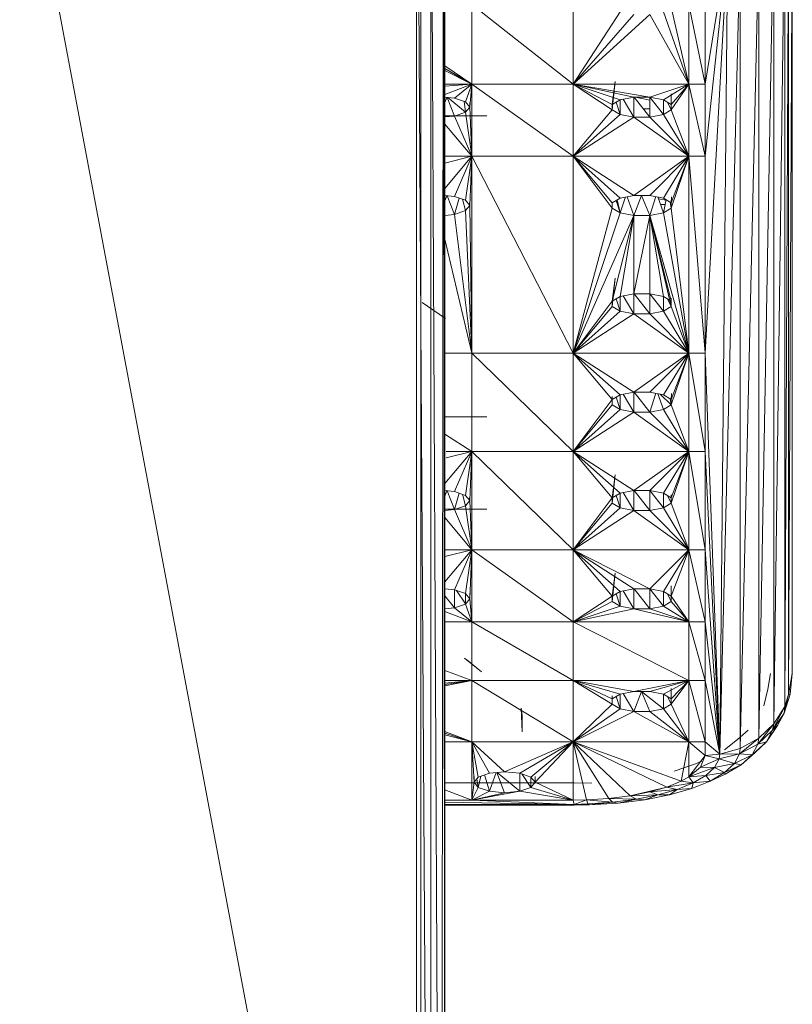
# Model space of a CAD drawing. Units: inches. Extents: x 11 to 6731, y 5 to 4757.
# Drawn here: x 3234 to 3330, y 2418 to 2541 of the extents above; entities that cross this region are included whole.
import ezdxf

# ---------------------------------------------------------------- set-up
doc = ezdxf.new("R2010")
doc.units = ezdxf.units.IN
doc.header["$MEASUREMENT"] = 0

# ---------------------------------------------------------------- blocks, each defined once
blk = doc.blocks.new('68_DWG-537347-North')
at = {"lineweight": 9}
for p, q in [((-161.1, 153.44), (-161.1, 440.34)), ((-161.24, 435.88), (-161.56, 151.77)), ((-161.24, 435.88), (-161.1, 153.44)), ((-214.36, 414.41), (-164.63, 150.1)), ((-164.63, 414.43), (-164.63, 150.1)), ((-164.52, 414.43), (-162.87, 150.55)), ((-164.12, 153.44), (-164.12, 414.42)), ((-162.87, 414.41), (-162.87, 150.55)), ((-162.78, 414.41), (-161.56, 151.77)), ((-117.57, 405.96), (-118.03, 302.47)), ((-117.57, 405.96), (-117.57, 305.1)), ((-118.03, 403.33), (-118.5, 300.96)), ((-118.03, 403.33), (-118.03, 302.47)), ((-118.5, 401.82), (-119.89, 298.8)), ((-118.5, 401.82), (-118.5, 300.96)), ((-119.89, 399.66), (-121.75, 297.01)), ((-119.89, 399.66), (-119.89, 298.8)), ((-121.75, 397.87), (-124.08, 295.71)), ((-121.75, 397.87), (-121.75, 297.01)), ((-125.66, 396.12), (-128.5, 378.97)), ((-125.66, 396.12), (-128.5, 369.93)), ((-125.66, 396.12), (-128.5, 345.27)), ((-124.08, 396.57), (-126.64, 294.99)), ((-125.66, 396.12), (-126.64, 294.99)), ((-124.08, 396.57), (-124.08, 295.71)), ((-145.01, 378.97), (-157.7, 388.95)), ((-157.7, 378.97), (-157.7, 388.95)), ((-145.01, 378.97), (-145.01, 388.95)), ((-128.5, 378.97), (-130.54, 388.95)), ((-130.54, 378.97), (-130.54, 388.95)), ((-128.5, 388.95), (-128.5, 378.97)), ((-139.15, 388.02), (-145.01, 378.97)), ((-135.43, 387.68), (-145.01, 378.97)), ((-137.43, 387.68), (-145.01, 378.97)), ((-135.43, 387.68), (-130.54, 378.97)), ((-133.71, 388.02), (-130.54, 378.97)), ((-132.73, 388.61), (-130.54, 378.97)), ((-161.1, 381.25), (-157.7, 378.97)), ((-161.1, 380.93), (-157.7, 378.97)), ((-161.1, 380.68), (-157.7, 378.97)), ((-161.1, 377.66), (-157.7, 378.97)), ((-161.1, 378.69), (-157.7, 378.97)), ((-161.1, 378.97), (-157.7, 378.97)), ((-159.89, 377.22), (-157.7, 378.97)), ((-158.49, 376.74), (-157.7, 378.97)), ((-157.98, 376.09), (-157.7, 378.97)), ((-145.01, 378.97), (-157.7, 378.97)), ((-157.7, 378.97), (-157.7, 369.93)), ((-157.7, 378.97), (-145.01, 369.93)), ((-140.12, 375.75), (-145.01, 378.97)), ((-140.12, 376.43), (-145.01, 378.97)), ((-139.15, 377.01), (-145.01, 378.97)), ((-137.43, 377.35), (-145.01, 378.97)), ((-135.43, 377.35), (-145.01, 378.97)), ((-130.54, 378.97), (-145.01, 378.97)), ((-145.01, 378.97), (-145.01, 369.93)), ((-139.75, 379.31), (-140.12, 375.75)), ((-139.75, 379.31), (-140.12, 376.43)), ((-135.43, 377.35), (-130.54, 378.97)), ((-133.71, 377.01), (-130.54, 378.97)), ((-132.73, 376.43), (-130.54, 378.97)), ((-132.73, 375.75), (-130.54, 378.97)), ((-128.5, 378.97), (-130.54, 378.97)), ((-128.5, 369.93), (-130.54, 378.97)), ((-130.54, 378.97), (-130.54, 369.93)), ((-128.5, 378.97), (-128.5, 369.93)), ((-132.73, 377.73), (-132.73, 376.43)), ((-161.1, 377.33), (-159.89, 377.22)), ((-160.85, 377.31), (-161.1, 376.65)), ((-160.79, 377.3), (-159.89, 374.96)), ((-160.71, 377.3), (-158.49, 375.44)), ((-159.89, 377.22), (-158.49, 376.74)), ((-158.68, 376.81), (-158.49, 375.44)), ((-158.49, 376.74), (-157.98, 376.09)), ((-157.98, 376.65), (-157.98, 376.09)), ((-140.12, 376.43), (-139.15, 377.01)), ((-140.12, 375.75), (-140.12, 376.43)), ((-139.63, 376.72), (-139.15, 375.16)), ((-139.15, 377.01), (-137.43, 377.35)), ((-139.15, 377.01), (-139.15, 375.16)), ((-138.77, 377.09), (-137.43, 374.83)), ((-137.43, 377.39), (-135.43, 376.94)), ((-137.43, 377.35), (-135.43, 377.35)), ((-137.43, 377.35), (-137.43, 374.83)), ((-137.39, 377.35), (-135.43, 374.83)), ((-135.43, 377.35), (-135.43, 374.83)), ((-135.43, 377.35), (-133.71, 377.01)), ((-135.4, 377.35), (-133.71, 375.16)), ((-133.71, 377.01), (-132.73, 376.43)), ((-133.71, 377.01), (-133.71, 375.16)), ((-133.2, 376.71), (-132.73, 375.75)), ((-132.73, 376.43), (-132.73, 375.75)), ((-158.49, 375.44), (-159.89, 374.96)), ((-157.98, 376.09), (-158.49, 375.44)), ((-158.49, 375.44), (-157.7, 369.93)), ((-157.98, 376.09), (-157.7, 369.93)), ((-140.12, 375.75), (-145.01, 369.93)), ((-139.15, 375.16), (-145.01, 369.93)), ((-140.12, 376.12), (-140.12, 375.75)), ((-139.15, 375.16), (-140.12, 375.75)), ((-137.43, 374.83), (-139.15, 375.16)), ((-135.43, 375.85), (-136.23, 375.85)), ((-135.43, 374.83), (-133.71, 375.16)), ((-132.73, 375.75), (-133.71, 375.16)), ((-133.71, 375.16), (-130.54, 369.93)), ((-132.73, 376.12), (-132.73, 375.75)), ((-132.73, 375.75), (-130.54, 369.93)), ((-155.84, 375), (-161.21, 375.01)), ((-159.89, 374.96), (-161.1, 374.85)), ((-161.1, 373.95), (-157.7, 369.93)), ((-159.89, 374.96), (-157.7, 369.93)), ((-137.43, 374.83), (-145.01, 369.93)), ((-135.43, 374.83), (-137.43, 374.83)), ((-137.43, 374.83), (-130.54, 369.93)), ((-135.43, 374.83), (-130.54, 369.93)), ((-161.1, 365.9), (-157.7, 369.93)), ((-161.1, 369.07), (-157.7, 369.93)), ((-157.7, 369.93), (-161.1, 369.93)), ((-159.89, 364.89), (-157.7, 369.93)), ((-158.49, 364.42), (-157.7, 369.93)), ((-157.98, 363.76), (-157.7, 369.93)), ((-157.7, 369.93), (-157.7, 345.27)), ((-157.7, 369.93), (-145.01, 345.27)), ((-157.7, 369.93), (-145.01, 369.93)), ((-140.12, 363.42), (-145.01, 369.93)), ((-140.12, 364.1), (-145.01, 369.93)), ((-139.15, 364.69), (-145.01, 369.93)), ((-137.43, 365.02), (-145.01, 369.93)), ((-130.54, 369.93), (-145.01, 369.93)), ((-145.01, 345.27), (-145.01, 369.93)), ((-137.43, 365.02), (-130.54, 369.93)), ((-135.43, 365.02), (-130.54, 369.93)), ((-133.71, 364.69), (-130.54, 369.93)), ((-132.73, 364.1), (-130.54, 369.93)), ((-132.73, 363.42), (-130.54, 369.93)), ((-128.5, 369.93), (-130.54, 369.93)), ((-128.5, 345.27), (-130.54, 369.93)), ((-130.54, 369.93), (-130.54, 345.27)), ((-128.5, 369.93), (-128.5, 345.27)), ((-161.1, 365), (-159.89, 364.89)), ((-160.85, 364.98), (-161.1, 364.32)), ((-160.79, 364.98), (-159.89, 362.63)), ((-159.89, 364.89), (-158.49, 364.42)), ((-159.3, 364.69), (-159.89, 362.63)), ((-158.87, 364.55), (-158.49, 363.11)), ((-158.49, 364.42), (-157.98, 363.76)), ((-158, 364.12), (-157.98, 363.76)), ((-140.12, 364.1), (-139.15, 364.69)), ((-140.12, 363.42), (-140.12, 364.1)), ((-139.64, 364.39), (-139.15, 362.84)), ((-139.5, 364.48), (-139.15, 362.84)), ((-139.15, 364.69), (-137.43, 365.02)), ((-138.48, 364.82), (-139.15, 362.84)), ((-138.24, 364.86), (-137.43, 362.5)), ((-137.43, 365.02), (-135.43, 365.02)), ((-136.45, 365.02), (-137.43, 362.5)), ((-136.45, 365.02), (-135.43, 362.5)), ((-135.43, 365.02), (-133.71, 364.69)), ((-134.65, 364.87), (-135.43, 362.5)), ((-134.41, 364.82), (-133.71, 362.84)), ((-133.39, 364.44), (-134.27, 364.61)), ((-133.71, 364.69), (-132.73, 364.1)), ((-133.38, 364.49), (-133.71, 362.84)), ((-132.87, 364.18), (-132.73, 363.42)), ((-132.7, 364.86), (-132.73, 364.1)), ((-132.73, 364.1), (-132.73, 363.42)), ((-158.49, 363.11), (-159.89, 362.63)), ((-157.98, 363.76), (-158.49, 363.11)), ((-158.49, 363.11), (-157.7, 345.27)), ((-157.98, 363.76), (-157.7, 345.27)), ((-140.12, 363.42), (-145.01, 345.27)), ((-139.15, 362.84), (-145.01, 345.27)), ((-139.15, 362.84), (-140.12, 363.42)), ((-137.43, 362.5), (-139.15, 362.84)), ((-135.43, 362.5), (-133.71, 362.84)), ((-134.08, 363.9), (-133.5, 363.9)), ((-132.73, 363.42), (-133.71, 362.84)), ((-133.71, 362.84), (-130.54, 345.27)), ((-132.73, 363.42), (-130.54, 345.27)), ((-159.89, 362.63), (-161.1, 362.52)), ((-159.89, 362.63), (-157.7, 345.27)), ((-137.43, 362.5), (-145.01, 345.27)), ((-140.12, 351.77), (-137.43, 362.5)), ((-139.15, 352.36), (-137.43, 362.5)), ((-137.43, 352.7), (-135.43, 362.5)), ((-137.43, 352.7), (-137.43, 362.5)), ((-135.43, 362.5), (-137.43, 362.5)), ((-132.73, 351.77), (-135.43, 362.5)), ((-132.73, 351.1), (-135.43, 362.5)), ((-135.43, 352.7), (-135.43, 362.5)), ((-133.71, 352.36), (-135.43, 362.5)), ((-135.43, 362.5), (-130.54, 345.27)), ((-161.1, 359.52), (-157.7, 345.27)), ((-139.75, 354.65), (-140.12, 351.1)), ((-139.75, 354.65), (-140.12, 351.77)), ((-140.12, 351.77), (-145.01, 345.27)), ((-140.12, 351.77), (-139.15, 352.36)), ((-140.12, 351.1), (-140.12, 351.77)), ((-139.63, 352.07), (-139.15, 350.51)), ((-139.15, 352.36), (-137.43, 352.7)), ((-139.15, 352.36), (-139.15, 350.51)), ((-138.77, 352.43), (-137.43, 350.17)), ((-137.43, 352.7), (-135.43, 352.7)), ((-137.43, 352.7), (-137.43, 350.17)), ((-137.39, 352.7), (-135.43, 350.17)), ((-135.43, 352.7), (-133.71, 352.36)), ((-135.43, 352.7), (-135.43, 350.17)), ((-135.4, 352.7), (-133.71, 350.51)), ((-133.71, 352.36), (-132.73, 351.77)), ((-133.71, 352.36), (-133.71, 350.51)), ((-133.2, 352.06), (-132.73, 351.1)), ((-132.73, 352.15), (-132.73, 351.77)), ((-132.73, 351.77), (-132.73, 351.1)), ((-162.59, 350.68), (-163.94, 351.61)), ((-163.94, 351.61), (-161.01, 349.59)), ((-162.59, 350.68), (-161.01, 349.59)), ((-140.12, 351.1), (-145.01, 345.27)), ((-139.15, 350.51), (-145.01, 345.27)), ((-140.12, 351.47), (-140.12, 351.1)), ((-139.15, 350.51), (-140.12, 351.1)), ((-137.43, 350.17), (-139.15, 350.51)), ((-135.43, 350.17), (-133.71, 350.51)), ((-132.73, 351.1), (-133.71, 350.51)), ((-133.71, 350.51), (-130.54, 345.27)), ((-132.73, 351.47), (-132.73, 351.1)), ((-132.73, 351.1), (-130.54, 345.27)), ((-137.43, 350.17), (-145.01, 345.27)), ((-135.43, 350.17), (-137.43, 350.17)), ((-137.43, 350.17), (-130.54, 345.27)), ((-135.43, 350.17), (-130.54, 345.27)), ((-157.7, 345.27), (-161.1, 345.27)), ((-157.7, 345.27), (-157.7, 332.94)), ((-157.7, 345.27), (-145.01, 332.94)), ((-157.7, 345.27), (-145.01, 345.27)), ((-140.12, 339.45), (-145.01, 345.27)), ((-139.15, 340.03), (-145.01, 345.27)), ((-137.43, 340.37), (-145.01, 345.27)), ((-130.54, 345.27), (-145.01, 345.27)), ((-145.01, 332.94), (-145.01, 345.27)), ((-137.43, 340.37), (-130.54, 345.27)), ((-135.43, 340.37), (-130.54, 345.27)), ((-133.71, 340.03), (-130.54, 345.27)), ((-132.73, 339.45), (-130.54, 345.27)), ((-132.73, 338.77), (-130.54, 345.27)), ((-128.5, 345.27), (-130.54, 345.27)), ((-128.5, 332.94), (-130.54, 345.27)), ((-130.54, 345.27), (-130.54, 332.94)), ((-128.5, 345.27), (-126.64, 294.99)), ((-128.5, 345.27), (-128.5, 332.94)), ((-140.12, 339.45), (-145.01, 332.94)), ((-140.12, 339.45), (-139.15, 340.03)), ((-140.12, 339.82), (-140.12, 339.45)), ((-140.12, 338.77), (-140.12, 339.45)), ((-139.63, 339.74), (-139.15, 338.18)), ((-139.15, 340.03), (-137.43, 340.37)), ((-139.15, 340.03), (-139.15, 338.18)), ((-138.77, 340.11), (-137.43, 337.84)), ((-137.43, 340.37), (-135.43, 340.37)), ((-137.43, 340.37), (-137.43, 337.84)), ((-137.39, 340.37), (-135.43, 337.84)), ((-135.43, 340.37), (-133.71, 340.03)), ((-134.65, 340.22), (-135.43, 337.84)), ((-134.41, 340.17), (-133.71, 338.18)), ((-134.1, 340.11), (-132.73, 338.77)), ((-133.71, 340.03), (-132.73, 339.45)), ((-132.87, 339.53), (-132.73, 338.77)), ((-132.7, 340.21), (-132.73, 339.45)), ((-132.73, 339.45), (-132.73, 338.77)), ((-140.12, 338.77), (-145.01, 332.94)), ((-139.15, 338.18), (-145.01, 332.94)), ((-140.12, 339.14), (-140.12, 338.77)), ((-139.15, 338.18), (-140.12, 338.77)), ((-137.43, 337.84), (-139.15, 338.18)), ((-135.43, 337.84), (-133.71, 338.18)), ((-132.73, 338.77), (-133.71, 338.18)), ((-133.71, 338.18), (-130.54, 332.94)), ((-132.73, 338.77), (-130.54, 332.94)), ((-155.84, 337.28), (-161.19, 337.27)), ((-137.43, 337.84), (-145.01, 332.94)), ((-135.43, 337.84), (-137.43, 337.84)), ((-137.43, 337.84), (-130.54, 332.94)), ((-135.43, 337.84), (-130.54, 332.94)), ((-161.1, 335.1), (-157.7, 332.94)), ((-161.1, 328.91), (-157.7, 332.94)), ((-160.95, 332.94), (-157.7, 332.94)), ((-160.94, 332.13), (-157.7, 332.94)), ((-159.89, 327.91), (-157.7, 332.94)), ((-158.49, 327.43), (-157.7, 332.94)), ((-157.98, 326.78), (-157.7, 332.94)), ((-145.01, 320.62), (-157.7, 332.94)), ((-157.7, 320.62), (-157.7, 332.94)), ((-157.7, 332.94), (-145.01, 332.94)), ((-140.12, 327.12), (-145.01, 332.94)), ((-139.15, 327.7), (-145.01, 332.94)), ((-137.43, 328.04), (-145.01, 332.94)), ((-145.01, 320.62), (-145.01, 332.94)), ((-130.54, 332.94), (-145.01, 332.94)), ((-137.43, 328.04), (-130.54, 332.94)), ((-135.43, 328.04), (-130.54, 332.94)), ((-133.71, 327.7), (-130.54, 332.94)), ((-132.73, 327.12), (-130.54, 332.94)), ((-132.73, 326.44), (-130.54, 332.94)), ((-128.5, 332.94), (-130.54, 332.94)), ((-128.5, 320.62), (-130.54, 332.94)), ((-130.54, 320.62), (-130.54, 332.94)), ((-126.64, 294.99), (-128.5, 332.94)), ((-128.5, 332.94), (-128.5, 320.62)), ((-139.75, 330), (-140.12, 326.44)), ((-139.75, 330), (-140.12, 327.12)), ((-161.1, 328.02), (-159.89, 327.91)), ((-160.85, 328), (-161.1, 327.34)), ((-160.79, 327.99), (-159.89, 325.65)), ((-159.89, 327.91), (-158.49, 327.43)), ((-159.3, 327.71), (-159.89, 325.65)), ((-158.87, 327.56), (-158.49, 326.13)), ((-158.49, 327.43), (-157.98, 326.78)), ((-158, 327.14), (-157.98, 326.78)), ((-140.12, 327.12), (-145.01, 320.62)), ((-140.12, 327.12), (-139.15, 327.7)), ((-140.12, 326.44), (-140.12, 327.12)), ((-139.63, 327.41), (-139.15, 325.86)), ((-139.15, 327.7), (-137.43, 328.04)), ((-139.15, 327.7), (-139.15, 325.86)), ((-138.77, 327.78), (-137.43, 325.52)), ((-137.43, 328.04), (-135.43, 328.04)), ((-137.43, 328.04), (-137.43, 325.52)), ((-137.39, 328.04), (-135.43, 325.52)), ((-135.43, 328.04), (-133.71, 327.7)), ((-135.43, 328.04), (-135.43, 325.52)), ((-135.4, 328.04), (-133.71, 325.86)), ((-133.71, 327.7), (-132.73, 327.12)), ((-133.71, 327.7), (-133.71, 325.86)), ((-133.2, 327.4), (-132.73, 326.44)), ((-132.73, 327.49), (-132.73, 327.12)), ((-132.73, 327.12), (-132.73, 326.44)), ((-158.49, 326.13), (-159.89, 325.65)), ((-157.98, 326.78), (-158.49, 326.13)), ((-158.49, 326.13), (-157.7, 320.62)), ((-157.98, 326.78), (-157.7, 320.62)), ((-140.12, 326.44), (-145.01, 320.62)), ((-139.15, 325.86), (-145.01, 320.62)), ((-140.12, 326.82), (-140.12, 326.44)), ((-139.15, 325.86), (-140.12, 326.44)), ((-137.43, 325.52), (-139.15, 325.86)), ((-135.43, 325.52), (-133.71, 325.86)), ((-132.73, 326.44), (-133.71, 325.86)), ((-133.71, 325.86), (-130.54, 320.62)), ((-132.73, 326.82), (-132.73, 326.44)), ((-132.73, 326.44), (-130.54, 320.62)), ((-161.18, 325.7), (-155.84, 325.69)), ((-159.89, 325.65), (-161.1, 325.54)), ((-161.1, 324.64), (-157.7, 320.62)), ((-159.89, 325.65), (-157.7, 320.62)), ((-137.43, 325.52), (-145.01, 320.62)), ((-135.43, 325.52), (-137.43, 325.52)), ((-137.43, 325.52), (-130.54, 320.62)), ((-135.43, 325.52), (-130.54, 320.62)), ((-161.1, 316.59), (-157.7, 320.62)), ((-161.1, 319.77), (-157.7, 320.62)), ((-157.7, 320.62), (-161.1, 320.62)), ((-159.89, 315.58), (-157.7, 320.62)), ((-158.49, 315.11), (-157.7, 320.62)), ((-157.98, 314.45), (-157.7, 320.62)), ((-145.01, 320.62), (-157.7, 320.62)), ((-157.7, 320.62), (-157.7, 311.57)), ((-157.7, 320.62), (-145.01, 311.57)), ((-140.12, 314.79), (-145.01, 320.62)), ((-139.15, 315.38), (-145.01, 320.62)), ((-137.43, 315.72), (-145.01, 320.62)), ((-135.43, 315.72), (-145.01, 320.62)), ((-130.54, 320.62), (-145.01, 320.62)), ((-145.01, 320.62), (-145.01, 311.57)), ((-135.43, 315.72), (-130.54, 320.62)), ((-133.71, 315.38), (-130.54, 320.62)), ((-132.73, 314.79), (-130.54, 320.62)), ((-128.5, 320.62), (-130.54, 320.62)), ((-128.5, 311.57), (-130.54, 320.62)), ((-130.54, 320.62), (-130.54, 311.57)), ((-126.64, 294.99), (-128.5, 320.62)), ((-128.5, 320.62), (-128.5, 311.57)), ((-139.75, 317.67), (-140.12, 314.11)), ((-139.75, 317.67), (-140.12, 314.79)), ((-132.73, 316.09), (-132.73, 314.79)), ((-161.1, 315.7), (-159.89, 315.58)), ((-161.1, 314.84), (-159.89, 313.32)), ((-159.89, 315.58), (-158.49, 315.11)), ((-159.89, 315.58), (-159.89, 313.32)), ((-159.63, 315.49), (-158.52, 313.83)), ((-158.49, 315.11), (-157.98, 314.45)), ((-158.49, 315.11), (-158.49, 313.83)), ((-157.98, 315.17), (-157.98, 314.45)), ((-140.12, 314.79), (-145.01, 311.57)), ((-140.12, 314.79), (-139.15, 315.38)), ((-140.12, 314.11), (-140.12, 314.79)), ((-139.63, 315.09), (-139.15, 313.53)), ((-139.15, 315.38), (-137.43, 315.72)), ((-139.15, 315.38), (-139.15, 313.53)), ((-138.77, 315.45), (-137.43, 313.19)), ((-137.43, 315.72), (-135.43, 315.72)), ((-137.43, 315.72), (-137.43, 313.19)), ((-137.39, 315.72), (-135.43, 313.19)), ((-135.43, 315.72), (-133.71, 315.38)), ((-135.43, 315.72), (-135.43, 313.19)), ((-135.4, 315.72), (-133.71, 313.53)), ((-133.71, 315.38), (-132.73, 314.79)), ((-133.71, 315.38), (-133.71, 313.53)), ((-133.2, 315.08), (-132.73, 314.11)), ((-132.73, 314.79), (-132.73, 314.11)), ((-132.73, 314.79), (-130.54, 311.57)), ((-158.49, 313.8), (-159.89, 313.32)), ((-157.98, 314.45), (-158.49, 313.8)), ((-158.49, 313.8), (-157.7, 311.57)), ((-157.98, 314.45), (-157.7, 311.57)), ((-140.12, 314.11), (-145.01, 311.57)), ((-139.15, 313.53), (-145.01, 311.57)), ((-140.12, 314.49), (-140.12, 314.11)), ((-139.15, 313.53), (-140.12, 314.11)), ((-137.43, 313.19), (-139.15, 313.53)), ((-135.43, 313.19), (-133.71, 313.53)), ((-132.73, 314.11), (-133.71, 313.53)), ((-133.71, 313.53), (-130.54, 311.57)), ((-132.73, 314.49), (-132.73, 314.11)), ((-132.73, 314.11), (-130.54, 311.57)), ((-159.89, 313.32), (-161.1, 313.21)), ((-161.1, 312.88), (-157.7, 311.57)), ((-159.89, 313.32), (-157.7, 311.57)), ((-137.43, 313.19), (-145.01, 311.57)), ((-135.43, 313.19), (-137.43, 313.19)), ((-137.43, 313.19), (-130.54, 311.57)), ((-135.43, 313.19), (-130.54, 311.57)), ((-157.7, 311.57), (-161.1, 311.57)), ((-157.7, 304.21), (-157.7, 311.57)), ((-157.7, 311.57), (-145.01, 304.21)), ((-157.7, 311.57), (-145.01, 311.57)), ((-130.54, 304.21), (-145.01, 311.57)), ((-130.54, 311.57), (-145.01, 311.57)), ((-145.01, 304.21), (-145.01, 311.57)), ((-128.5, 311.57), (-130.54, 311.57)), ((-128.5, 304.21), (-130.54, 311.57)), ((-130.54, 304.21), (-130.54, 311.57)), ((-126.64, 294.99), (-128.5, 311.57)), ((-128.5, 311.57), (-128.5, 304.21)), ((-117.57, 308.52), (-117.57, 305.1)), ((-158.63, 307.02), (-156.49, 305.33)), ((-158.36, 306.8), (-156.49, 305.33)), ((-157.7, 304.21), (-161.1, 305.5)), ((-120.31, 305.1), (-120.64, 303.13)), ((-117.57, 305.1), (-118.03, 302.47)), ((-117.57, 305.1), (-117.85, 302.51)), ((-161.1, 303.88), (-157.7, 304.21)), ((-161.1, 303.73), (-157.7, 304.21)), ((-161.1, 303.55), (-157.7, 304.21)), ((-161.1, 304.21), (-157.7, 304.21)), ((-145.01, 296.54), (-157.7, 304.21)), ((-157.7, 304.21), (-157.7, 296.54)), ((-157.7, 304.21), (-145.01, 304.21)), ((-140.12, 301.26), (-145.01, 304.21)), ((-140.12, 301.93), (-145.01, 304.21)), ((-139.15, 302.52), (-145.01, 304.21)), ((-137.43, 302.86), (-145.01, 304.21)), ((-145.01, 296.54), (-145.01, 304.21)), ((-130.54, 304.21), (-145.01, 304.21)), ((-137.43, 302.86), (-130.54, 304.21)), ((-135.43, 302.86), (-130.54, 304.21)), ((-133.71, 302.52), (-130.54, 304.21)), ((-132.73, 301.93), (-130.54, 304.21)), ((-132.73, 301.26), (-130.54, 304.21)), ((-128.5, 304.21), (-130.54, 304.21)), ((-128.5, 296.54), (-130.54, 304.21)), ((-130.54, 296.54), (-130.54, 304.21)), ((-126.64, 294.99), (-128.5, 304.21)), ((-128.5, 304.21), (-128.5, 296.54)), ((-140.12, 301.93), (-139.15, 302.52)), ((-139.15, 302.52), (-137.43, 302.86)), ((-139.15, 302.52), (-139.15, 300.67)), ((-138.77, 302.59), (-137.43, 300.33)), ((-137.43, 302.86), (-135.43, 302.86)), ((-136.45, 302.85), (-137.43, 300.33)), ((-136.45, 302.85), (-135.43, 300.33)), ((-136.45, 302.85), (-133.71, 300.67)), ((-135.43, 302.86), (-133.71, 302.52)), ((-133.71, 302.52), (-132.73, 301.93)), ((-133.71, 302.52), (-133.71, 300.67)), ((-132.73, 303.24), (-132.73, 301.93)), ((-120.64, 303.13), (-121.15, 301.07)), ((-118.59, 300.12), (-117.85, 302.51)), ((-118.03, 302.47), (-118.59, 300.12)), ((-118.5, 300.96), (-118.03, 302.47)), ((-118.03, 302.47), (-117.85, 302.51)), ((-140.12, 301.26), (-145.01, 296.54)), ((-140.12, 302.31), (-140.12, 301.93)), ((-140.12, 301.26), (-140.12, 301.93)), ((-140.12, 301.63), (-140.12, 301.26)), ((-139.15, 300.67), (-140.12, 301.26)), ((-139.63, 302.23), (-139.15, 300.67)), ((-132.73, 301.26), (-133.71, 300.67)), ((-133.2, 302.22), (-132.73, 301.26)), ((-132.73, 301.93), (-132.73, 301.26)), ((-132.73, 301.63), (-132.73, 301.26)), ((-132.73, 301.26), (-130.54, 296.54)), ((-151.52, 300.77), (-151.43, 299.83)), ((-151.52, 300.77), (-151.43, 297.78)), ((-139.15, 300.67), (-145.01, 296.54)), ((-137.43, 300.33), (-145.01, 296.54)), ((-137.43, 300.33), (-139.15, 300.67)), ((-135.43, 300.33), (-137.43, 300.33)), ((-137.43, 300.33), (-130.54, 296.54)), ((-135.43, 300.33), (-133.71, 300.67)), ((-135.43, 300.33), (-130.54, 296.54)), ((-133.71, 300.67), (-130.54, 296.54)), ((-118.5, 300.96), (-120.03, 297.99)), ((-118.59, 300.12), (-120.03, 297.99)), ((-119.89, 298.8), (-118.5, 300.96)), ((-118.59, 300.12), (-119.43, 298.58)), ((-118.5, 300.96), (-118.59, 300.12)), ((-151.43, 299.83), (-151.43, 297.78)), ((-119.89, 298.8), (-121.89, 296.27)), ((-121.75, 297.01), (-119.89, 298.8)), ((-119.89, 298.8), (-120.03, 297.99)), ((-161.1, 297.82), (-157.7, 296.54)), ((-161.1, 297.61), (-157.7, 296.54)), ((-161.1, 297.41), (-157.7, 296.54)), ((-124.45, 296.83), (-123.1, 298.02)), ((-120.03, 297.99), (-121.89, 296.27)), ((-119.43, 298.58), (-120.78, 296.54)), ((-120.03, 297.99), (-120.78, 296.54)), ((-120.03, 297.99), (-119.43, 298.58)), ((-161.1, 296.54), (-157.7, 296.54)), ((-157.7, 289.24), (-157.7, 296.54)), ((-157.42, 291.48), (-157.7, 296.54)), ((-156.91, 292.13), (-157.7, 296.54)), ((-155.52, 292.61), (-157.7, 296.54)), ((-153.61, 292.79), (-157.7, 296.54)), ((-145.01, 296.54), (-157.7, 296.54)), ((-153.61, 292.79), (-145.01, 296.54)), ((-151.7, 292.61), (-145.01, 296.54)), ((-150.31, 292.13), (-145.01, 296.54)), ((-149.8, 291.48), (-145.01, 296.54)), ((-143.33, 289.26), (-145.01, 296.54)), ((-140.54, 289.44), (-145.01, 296.54)), ((-137.89, 289.77), (-145.01, 296.54)), ((-133.29, 290.88), (-145.01, 296.54)), ((-131.47, 291.62), (-145.01, 296.54)), ((-145.01, 289.24), (-145.01, 296.54)), ((-145.01, 296.54), (-130.54, 296.54)), ((-131.47, 291.62), (-130.54, 296.54)), ((-128.5, 296.54), (-130.54, 296.54)), ((-128.5, 294.84), (-130.54, 296.54)), ((-130.54, 292.16), (-130.54, 296.54)), ((-126.64, 294.99), (-128.5, 296.54)), ((-128.5, 296.54), (-128.5, 294.84)), ((-126.08, 295.54), (-124.45, 296.83)), ((-121.75, 297.01), (-124.17, 295.04)), ((-121.89, 296.27), (-124.17, 295.04)), ((-124.08, 295.71), (-121.75, 297.01)), ((-120.78, 296.54), (-122.59, 294.92)), ((-121.89, 296.27), (-122.59, 294.92)), ((-122.26, 295.15), (-120.78, 296.54)), ((-121.75, 297.01), (-121.89, 296.27)), ((-121.89, 296.27), (-120.78, 296.54)), ((-126.64, 294.99), (-128.5, 294.84)), ((-124.17, 295.04), (-126.73, 294.4)), ((-126.64, 294.99), (-126.73, 294.4)), ((-126.64, 294.99), (-124.08, 295.71)), ((-126.64, 294.99), (-124.17, 295.04)), ((-124.17, 295.04), (-124.82, 293.84)), ((-122.59, 294.92), (-124.82, 293.84)), ((-124.08, 295.71), (-124.17, 295.04)), ((-124.17, 295.04), (-122.59, 294.92)), ((-122.26, 295.15), (-123.99, 293.65)), ((-123.99, 293.65), (-122.59, 294.92)), ((-122.59, 294.96), (-122.26, 295.15)), ((-122.26, 295.15), (-122.59, 294.92)), ((-132.36, 292.86), (-129.71, 293.78)), ((-128.5, 294.84), (-130.54, 292.16)), ((-129.71, 293.78), (-128.9, 294.13)), ((-128.5, 294.84), (-129.05, 293.36)), ((-126.73, 294.4), (-129.05, 293.36)), ((-128.5, 294.84), (-126.73, 294.4)), ((-126.73, 294.4), (-127.33, 293.34)), ((-127.33, 293.34), (-124.82, 293.84)), ((-126.73, 294.4), (-124.82, 293.84)), ((-126.08, 292.69), (-124.82, 293.84)), ((-123.99, 293.65), (-124.82, 293.84)), ((-156.91, 292.13), (-155.52, 292.61)), ((-155.52, 292.61), (-153.61, 292.79)), ((-154.67, 292.69), (-155.52, 290.35)), ((-154.6, 292.7), (-153.61, 290.17)), ((-154.54, 292.7), (-151.7, 290.35)), ((-151.7, 292.61), (-153.61, 292.79)), ((-151.7, 292.61), (-150.31, 292.13)), ((-151.7, 292.61), (-151.7, 290.35)), ((-151.44, 292.52), (-150.31, 290.82)), ((-130.54, 292.16), (-129.05, 293.36)), ((-130.54, 292.16), (-127.33, 293.34)), ((-127.33, 293.34), (-129.05, 293.36)), ((-128.4, 292.33), (-127.33, 293.34)), ((-128.4, 292.33), (-126.08, 292.69)), ((-127.85, 291.62), (-126.08, 292.69)), ((-125.98, 292.47), (-127.85, 291.62)), ((-127.33, 293.34), (-126.08, 292.69)), ((-123.99, 293.65), (-126.08, 292.69)), ((-125.98, 292.47), (-126.08, 292.69)), ((-125.98, 292.47), (-123.99, 293.65)), ((-144.91, 291.4), (-161.1, 291.41)), ((-157.7, 289.24), (-157.42, 291.48)), ((-157.42, 292.19), (-157.42, 291.48)), ((-157.42, 291.48), (-156.91, 292.13)), ((-156.91, 290.82), (-157.42, 291.48)), ((-157.09, 291.91), (-156.91, 290.82)), ((-156.57, 292.25), (-156.91, 290.82)), ((-156.14, 292.4), (-155.52, 290.35)), ((-150.31, 292.13), (-149.8, 291.48)), ((-150.31, 292.13), (-150.31, 290.82)), ((-149.8, 291.48), (-150.31, 290.82)), ((-149.8, 292.2), (-149.8, 291.48)), ((-145.01, 289.24), (-149.8, 291.48)), ((-142.68, 291.37), (-144.91, 291.4)), ((-133.29, 290.88), (-131.47, 291.62)), ((-133.29, 290.88), (-129.98, 291.4)), ((-131.98, 290.58), (-129.98, 291.4)), ((-131.47, 291.62), (-130.54, 292.16)), ((-129.98, 291.4), (-131.47, 291.62)), ((-130.54, 292.16), (-128.4, 292.33)), ((-129.98, 291.4), (-130.54, 292.16)), ((-130.17, 290.68), (-127.85, 291.62)), ((-129.98, 291.4), (-130.17, 290.68)), ((-129.98, 291.4), (-128.4, 292.33)), ((-129.98, 291.4), (-127.85, 291.62)), ((-128.4, 292.33), (-127.85, 291.62)), ((-157.7, 289.24), (-161.1, 290.52)), ((-157.7, 289.24), (-156.91, 290.82)), ((-157.7, 289.24), (-151.7, 290.35)), ((-157.7, 289.24), (-155.52, 290.35)), ((-157.7, 289.24), (-153.61, 290.17)), ((-155.52, 290.35), (-156.91, 290.82)), ((-153.61, 290.17), (-155.52, 290.35)), ((-151.7, 290.35), (-153.61, 290.17)), ((-150.31, 290.82), (-151.7, 290.35)), ((-145.01, 289.24), (-151.7, 290.35)), ((-145.01, 289.24), (-150.31, 290.82)), ((-137.89, 289.77), (-133.29, 290.88)), ((-137.89, 289.77), (-135.43, 290.26)), ((-135.43, 290.26), (-133.29, 290.88)), ((-135.43, 290.26), (-131.98, 290.58)), ((-134.4, 289.89), (-135.43, 290.26)), ((-134.4, 289.89), (-131.98, 290.58)), ((-131.98, 290.58), (-133.29, 290.88)), ((-132.96, 289.9), (-130.17, 290.68)), ((-131.98, 290.58), (-132.96, 289.9)), ((-131.98, 290.58), (-130.17, 290.68)), ((-157.7, 289.24), (-161.1, 289.24)), ((-144.91, 288.7), (-161.1, 288.97)), ((-144.91, 288.7), (-157.7, 289.24)), ((-145.01, 289.24), (-157.7, 289.24)), ((-143.33, 289.26), (-145.01, 289.24)), ((-144.91, 288.7), (-145.01, 289.24)), ((-144.91, 288.7), (-143.33, 289.26)), ((-144.91, 288.7), (-143.19, 288.78)), ((-143.33, 289.26), (-140.54, 289.44)), ((-143.33, 289.26), (-143.19, 288.78)), ((-143.33, 289.26), (-140.08, 288.98)), ((-143.19, 288.78), (-140.08, 288.98)), ((-142.96, 288.63), (-143.19, 288.78)), ((-142.96, 288.63), (-140.08, 288.98)), ((-142.96, 288.63), (-139.38, 288.85)), ((-140.54, 289.44), (-137.89, 289.77)), ((-140.08, 288.98), (-140.54, 289.44)), ((-140.54, 289.44), (-137.1, 289.35)), ((-140.08, 288.98), (-137.1, 289.35)), ((-140.08, 288.98), (-139.38, 288.85)), ((-137.1, 289.35), (-139.38, 288.85)), ((-139.38, 288.85), (-136.03, 289.28)), ((-137.89, 289.77), (-134.4, 289.89)), ((-137.1, 289.35), (-137.89, 289.77)), ((-137.1, 289.35), (-134.4, 289.89)), ((-137.1, 289.35), (-136.03, 289.28)), ((-136.03, 289.28), (-132.96, 289.9)), ((-134.4, 289.89), (-136.03, 289.28)), ((-134.27, 289.89), (-132.96, 289.9)), ((-161.1, 288.7), (-144.91, 288.7)), ((-161.1, 288.62), (-144.91, 288.6)), ((-161.1, 288.6), (-144.91, 288.6)), ((-144.91, 288.7), (-144.91, 288.6)), ((-144.91, 288.7), (-142.96, 288.63)), ((-144.91, 288.6), (-144.57, 288.69)), ((-144.91, 288.6), (-142.96, 288.63))]:
    blk.add_line(p, q, dxfattribs=at)

msp = doc.modelspace()

# ---------------------------------------------------------------- block references
at = {"lineweight": 9}
msp.add_blockref('68_DWG-537347-North', (3447.96, 2154.07), dxfattribs=at)

doc.saveas('drawing.dxf')
